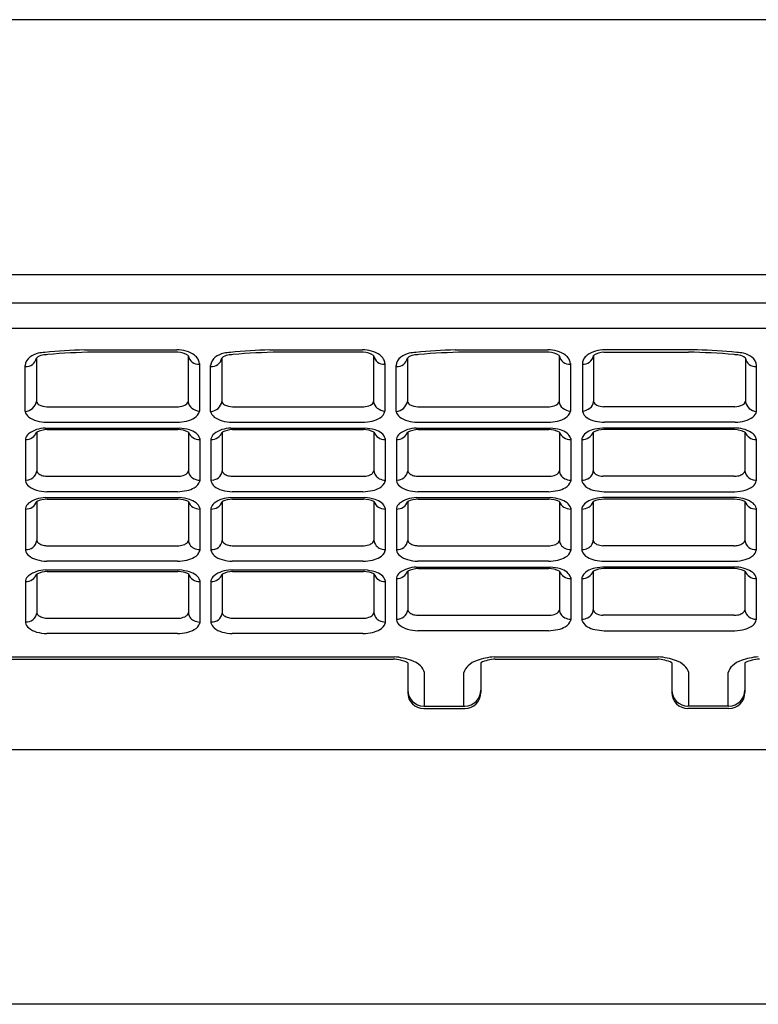
# Model space of a CAD drawing. Units: inches. Extents: x 6959.1 to 6970.9, y 309.6 to 314.
# Drawn here: x 6964.8 to 6965, y 312.7 to 313.1 of the extents above; entities that cross this region are included whole.
import ezdxf

# ---------------------------------------------------------------- set-up
doc = ezdxf.new("R2010")
doc.units = ezdxf.units.IN
doc.header["$LTSCALE"] = 0.6431102362
doc.header["$MEASUREMENT"] = 0
doc.layers.get('0').update_dxf_attribs({"color": 255, "linetype": 'CONTINUOUS'})

msp = doc.modelspace()

# ---------------------------------------------------------------- linework, layer by layer
for p, q in [((6965.507800654979, 313.0877437427098), (6964.4140516165, 313.0877437427098)), ((6964.51952498118, 312.9985245486098), (6965.401095799672, 312.9985245486098)), ((6964.524135202863, 312.9886057316098), (6965.396485577989, 312.9886057316098)), ((6964.526073415838, 312.9797849063098), (6965.394547365014, 312.9797849063098)), ((6964.788006341621, 312.9721643322098), (6964.820423348784, 312.9721643322098)), ((6964.820724812468, 312.9713208320098), (6964.791116844303, 312.9713208320098)), ((6964.824349955328, 312.9701410880946), (6964.824349955328, 312.9540301729563)), ((6964.852966971571, 312.9721643322098), (6964.885383978734, 312.9721643322098)), ((6964.885685442418, 312.9713208320098), (6964.856077474254, 312.9713208320098)), ((6964.889310585279, 312.9701410880946), (6964.889310585279, 312.9540301729563)), ((6964.917927601471, 312.9721643322098), (6964.950344608634, 312.9721643322098)), ((6964.950646072318, 312.9713208320098), (6964.921038104154, 312.9713208320098)), ((6964.954271215179, 312.9701410880946), (6964.954271215179, 312.9540301729563)), ((6964.966349565674, 312.9701410880946), (6964.966349565674, 312.9540301729563)), ((6964.969974708534, 312.9713208320098), (6964.999582676698, 312.9713208320098)), ((6965.002693179381, 312.9721643322098), (6964.970276172218, 312.9721643322098)), ((6964.767263341128, 312.9505935250531), (6964.767263341128, 312.9667254153359)), ((6964.771200349029, 312.9692946102826), (6964.771200349029, 312.9541240282874)), ((6964.82828696315, 312.9674238754042), (6964.82828696315, 312.950639987301)), ((6964.832223971079, 312.9505935250531), (6964.832223971079, 312.9667254153359)), ((6964.836160978978, 312.9692946102826), (6964.836160978978, 312.9541240282874)), ((6964.8932475931, 312.9674238754042), (6964.8932475931, 312.950639987301)), ((6964.897184600978, 312.9505935250531), (6964.897184600978, 312.9667254153359)), ((6964.901121608878, 312.9692946102826), (6964.901121608878, 312.9541240282874)), ((6964.958208223, 312.9674238754042), (6964.958208223, 312.950639987301)), ((6964.962412557852, 312.9674238754042), (6964.962412557852, 312.950639987301)), ((6965.019499171974, 312.9692946102826), (6965.019499171974, 312.9541240282874)), ((6965.023436179874, 312.9505935250531), (6965.023436179874, 312.9667254153359)), ((6964.774887448724, 312.9522203536098), (6964.820930182527, 312.9522203536098)), ((6964.839848078675, 312.9522203536098), (6964.885890812478, 312.9522203536098)), ((6964.904808708575, 312.9522203536098), (6964.950851442378, 312.9522203536098)), ((6965.015812072277, 312.9522203536098), (6964.969769338474, 312.9522203536098)), ((6964.77471006278, 312.9468179702098), (6964.820475545499, 312.9468179702098)), ((6964.83967069273, 312.9468179702098), (6964.885436175448, 312.9468179702098)), ((6964.90463132263, 312.9468179702098), (6964.950396805349, 312.9468179702098)), ((6965.015989458222, 312.9468179702098), (6964.970223975503, 312.9468179702098)), ((6964.771334012476, 312.943355399779), (6964.771334012476, 312.9296905150474)), ((6964.774326102896, 312.9447902613098), (6964.821243947955, 312.9447902613098)), ((6964.77497020485, 312.9442279278098), (6964.820796503834, 312.9442279278098)), ((6964.824483618776, 312.9433878240582), (6964.824483618776, 312.9298405450479)), ((6964.836294642426, 312.943355399779), (6964.836294642426, 312.9296905150474)), ((6964.839286732846, 312.9447902613098), (6964.886204577905, 312.9447902613098)), ((6964.839930834801, 312.9442279278098), (6964.885757133784, 312.9442279278098)), ((6964.889444248726, 312.9433878240582), (6964.889444248726, 312.9298405450479)), ((6964.901255272326, 312.943355399779), (6964.901255272326, 312.9296905150474)), ((6964.904247362746, 312.9447902613098), (6964.951165207805, 312.9447902613098)), ((6964.9048914647, 312.9442279278098), (6964.950717763684, 312.9442279278098)), ((6964.954404878626, 312.9433878240582), (6964.954404878626, 312.9298405450479)), ((6964.966215902226, 312.9433878240582), (6964.966215902226, 312.9298405450479)), ((6965.016373418106, 312.9447902613098), (6964.969455573047, 312.9447902613098)), ((6965.015729316152, 312.9442279278098), (6964.969903017168, 312.9442279278098)), ((6965.019365508526, 312.943355399779), (6965.019365508526, 312.9296905150474)), ((6964.767397004576, 312.9410332714463), (6964.767397004576, 312.9263159663531)), ((6964.828420626676, 312.9410790093766), (6964.828420626676, 312.9262018665431)), ((6964.832357634526, 312.9410332714463), (6964.832357634526, 312.9263159663531)), ((6964.893381256626, 312.9410790093766), (6964.893381256626, 312.9262018665431)), ((6964.897318264426, 312.9410332714463), (6964.897318264426, 312.9263159663531)), ((6964.958341886526, 312.9410790093766), (6964.958341886526, 312.9262018665431)), ((6964.962278894326, 312.9410790093766), (6964.962278894326, 312.9262018665431)), ((6965.023302516426, 312.9410332714463), (6965.023302516426, 312.9263159663531)), ((6964.775236854722, 312.9278878461098), (6964.821094261169, 312.9278878461098)), ((6964.840197484671, 312.9278878461098), (6964.88605489112, 312.9278878461098)), ((6964.905158114571, 312.9278878461098), (6964.95101552102, 312.9278878461098)), ((6965.015462666281, 312.9278878461098), (6964.969605259832, 312.9278878461098)), ((6964.820629294759, 312.9224854628098), (6964.774843764233, 312.9224854628098)), ((6964.885589924708, 312.9224854628098), (6964.839804394183, 312.9224854628098)), ((6964.950550554609, 312.9224854628098), (6964.904765024084, 312.9224854628098)), ((6964.970070226243, 312.9224854628098), (6965.015855756769, 312.9224854628098)), ((6964.771334012476, 312.919022892379), (6964.771334012476, 312.9053580076474)), ((6964.774326102896, 312.9204577539098), (6964.821243947955, 312.9204577539098)), ((6964.77497020485, 312.9198954204098), (6964.820796503834, 312.9198954204098)), ((6964.824483618776, 312.9190553166582), (6964.824483618776, 312.9055080376478)), ((6964.836294642426, 312.919022892379), (6964.836294642426, 312.9053580076474)), ((6964.839286732846, 312.9204577539098), (6964.886204577905, 312.9204577539098)), ((6964.839930834801, 312.9198954204098), (6964.885757133784, 312.9198954204098)), ((6964.889444248726, 312.9190553166582), (6964.889444248726, 312.9055080376478)), ((6964.901255272326, 312.919022892379), (6964.901255272326, 312.9053580076474)), ((6964.904247362746, 312.9204577539098), (6964.951165207805, 312.9204577539098)), ((6964.9048914647, 312.9198954204098), (6964.950717763684, 312.9198954204098)), ((6964.954404878626, 312.9190553166582), (6964.954404878626, 312.9055080376478)), ((6964.966215902226, 312.9190553166582), (6964.966215902226, 312.9055080376478)), ((6965.016373418106, 312.9204577539098), (6964.969455573047, 312.9204577539098)), ((6965.015729316152, 312.9198954204098), (6964.969903017168, 312.9198954204098)), ((6965.019365508526, 312.919022892379), (6965.019365508526, 312.9053580076474)), ((6964.767397004576, 312.9167007640463), (6964.767397004576, 312.9019834589531)), ((6964.828420626676, 312.9167465019765), (6964.828420626676, 312.9018693591431)), ((6964.832357634526, 312.9167007640463), (6964.832357634526, 312.9019834589531)), ((6964.893381256626, 312.9167465019765), (6964.893381256626, 312.9018693591431)), ((6964.897318264426, 312.9167007640463), (6964.897318264426, 312.9019834589531)), ((6964.958341886526, 312.9167465019765), (6964.958341886526, 312.9018693591431)), ((6964.962278894326, 312.9167465019765), (6964.962278894326, 312.9018693591431)), ((6965.023302516426, 312.9167007640463), (6965.023302516426, 312.9019834589531)), ((6964.775236854722, 312.9035553387098), (6964.821094261169, 312.9035553387098)), ((6964.840197484671, 312.9035553387098), (6964.88605489112, 312.9035553387098)), ((6964.905158114571, 312.9035553387098), (6964.95101552102, 312.9035553387098)), ((6965.015462666281, 312.9035553387098), (6964.969605259832, 312.9035553387098)), ((6964.820629294759, 312.8981529554098), (6964.774843764233, 312.8981529554098)), ((6964.885589924708, 312.8981529554098), (6964.839804394183, 312.8981529554098)), ((6964.950550554609, 312.8981529554098), (6964.904765024084, 312.8981529554098)), ((6964.970070226243, 312.8981529554098), (6965.015855756769, 312.8981529554098)), ((6964.774326116796, 312.8951113917598), (6964.821243961855, 312.8951113917598)), ((6964.77497021875, 312.8945490582598), (6964.820796517733, 312.8945490582598)), ((6964.839286746746, 312.8951113917598), (6964.886204591805, 312.8951113917598)), ((6964.839930848701, 312.8945490582598), (6964.885757147684, 312.8945490582598)), ((6964.901255286226, 312.894690384879), (6964.901255286226, 312.8810255001474)), ((6964.904247376646, 312.8961252464098), (6964.951165221705, 312.8961252464098)), ((6964.9048914786, 312.8955629129098), (6964.950717777584, 312.8955629129098)), ((6964.954404892526, 312.8947228091582), (6964.954404892526, 312.8811755301479)), ((6964.966215888326, 312.8947228091582), (6964.966215888326, 312.8811755301479)), ((6965.016373404206, 312.8961252464098), (6964.969455559147, 312.8961252464098)), ((6965.015729302252, 312.8955629129098), (6964.969903003268, 312.8955629129098)), ((6965.019365494626, 312.894690384879), (6965.019365494626, 312.8810255001474)), ((6964.767397018476, 312.8913544018963), (6964.767397018476, 312.8766370968031)), ((6964.771334026376, 312.893676530229), (6964.771334026376, 312.8800116454973)), ((6964.824483632676, 312.8937089545082), (6964.824483632676, 312.8801616754978)), ((6964.828420640576, 312.8914001398266), (6964.828420640576, 312.8765229969931)), ((6964.832357648426, 312.8913544018963), (6964.832357648426, 312.8766370968031)), ((6964.836294656326, 312.893676530229), (6964.836294656326, 312.8800116454973)), ((6964.889444262626, 312.8937089545082), (6964.889444262626, 312.8801616754978)), ((6964.893381270526, 312.8914001398266), (6964.893381270526, 312.8765229969931)), ((6964.897318278326, 312.8923682565463), (6964.897318278326, 312.8776509514531)), ((6964.958341900426, 312.8924139944766), (6964.958341900426, 312.8775368516431)), ((6964.962278880426, 312.8924139944766), (6964.962278880426, 312.8775368516431)), ((6965.023302502526, 312.8923682565463), (6965.023302502526, 312.8776509514531)), ((6964.775236868622, 312.8782089765598), (6964.821094275069, 312.8782089765598)), ((6964.840197498572, 312.8782089765598), (6964.88605490502, 312.8782089765598)), ((6964.905158128471, 312.8792228312097), (6964.95101553492, 312.8792228312097)), ((6965.015462652381, 312.8792228312097), (6964.969605245932, 312.8792228312097)), ((6964.950550568508, 312.8738204479098), (6964.904765037983, 312.8738204479098)), ((6964.970070212344, 312.8738204479098), (6965.015855742869, 312.8738204479098)), ((6964.820629308659, 312.8728065932598), (6964.774843778133, 312.8728065932598)), ((6964.885589938608, 312.8728065932598), (6964.839804408083, 312.8728065932598)), ((6964.586595314396, 312.8646957575098), (6964.896582828318, 312.8646957575098)), ((6964.588612295251, 312.8638522573098), (6964.896170083788, 312.8638522573098)), ((6964.901255272326, 312.8638522573098), (6964.901255272326, 312.8638303093903)), ((6964.931518267534, 312.8646957575098), (6964.989102513318, 312.8646957575098)), ((6964.931931012064, 312.8638522573098), (6964.988689768788, 312.8638522573098)), ((6964.901255272326, 312.8626216142264), (6964.901255272326, 312.8522167312098)), ((6964.926845823526, 312.8626216142264), (6964.926845823526, 312.8522167312098)), ((6964.993774957326, 312.8626216142264), (6964.993774957326, 312.8522167312098)), ((6965.019365508526, 312.8626216142264), (6965.019365508526, 312.8522167312098)), ((6964.907160784126, 312.8474602314098), (6964.907160784126, 312.8591552666467)), ((6964.920940311726, 312.8474602314098), (6964.920940311726, 312.8591552666467)), ((6964.999680469126, 312.8474602314098), (6964.999680469126, 312.8591552666467)), ((6965.013459996726, 312.8474602314098), (6965.013459996726, 312.8591552666467)), ((6964.906855272326, 312.8474602314098), (6964.921245823526, 312.8474602314098)), ((6964.906855272326, 312.8466167312098), (6964.921245823526, 312.8466167312098)), ((6965.013765508526, 312.8474602314098), (6964.999374957326, 312.8474602314098)), ((6965.013765508526, 312.8466167312098), (6964.999374957326, 312.8466167312098)), ((6964.524936251454, 312.832241521844), (6965.395684529398, 312.832241521844)), ((6965.507128488114, 312.7430332201098), (6964.413492292738, 312.7430332201098))]:
    msp.add_line(p, q)
for centre, radius, start, end in [((6964.773929637735, 312.9627035803686), 0.008495783143288851, 103.9696656065747, 126.2928026715083), ((6964.773933360152, 312.9662383546186), 0.004100005912890694, 98.29961228048268, 131.8042002221528), ((6964.775038162268, 312.9571721693508), 0.0141335863138311, 93.47479972012646, 102.9172642114223), ((6964.77754568726, 312.9414755792803), 0.0291248725375854, 94.66611261792589, 98.29961228048268), ((6964.79653289822, 312.73042626718), 0.2418883921393631, 92.02009253791277, 95.30190143343673), ((6964.793298367563, 312.7728204122363), 0.1985124069018048, 90.62965631993524, 95.23775549352557), ((6964.820397564138, 312.9602600407486), 0.01190431938593167, 74.19736095772647, 89.87589777187955), ((6964.820475825526, 312.9643961584756), 0.006929148436267767, 56.0059924605476, 87.94073213268351), ((6964.821104932785, 312.9627593891434), 0.009306798875595608, 53.73334388257442, 74.19736095772647), ((6964.82806319375, 312.9708917503831), 0.003788354978310809, 191.4287930118734, 273.386300775464), ((6964.823858311792, 312.9665122359801), 0.00465223602425774, 31.40061494623072, 53.73334388257442), ((6964.838890267685, 312.9627035803686), 0.008495783143288851, 103.9696656065747, 126.2928026715083), ((6964.838893990101, 312.9662383546186), 0.004100005912890694, 98.29961228048268, 131.8042002221528), ((6964.839998792218, 312.9571721693508), 0.0141335863138311, 93.47479972012646, 102.9172642114223), ((6964.842506317209, 312.9414755792803), 0.0291248725375854, 94.66611261792589, 98.29961228048268), ((6964.861493528169, 312.73042626718), 0.2418883921393631, 92.02009253791277, 95.30190143343673), ((6964.858258997513, 312.7728204122363), 0.1985124069018048, 90.62965631993524, 95.23775549352557), ((6964.885358194088, 312.9602600407486), 0.01190431938593167, 74.19736095772647, 89.87589777187955), ((6964.885436455476, 312.9643961584756), 0.006929148436267767, 56.0059924605476, 87.94073213268351), ((6964.886065562735, 312.9627593891434), 0.009306798875595608, 53.73334388257442, 74.19736095772647), ((6964.893023823699, 312.9708917503831), 0.003788354978310809, 191.4287930118734, 273.386300775464), ((6964.888818941742, 312.9665122359801), 0.00465223602425774, 31.40061494623072, 53.73334388257442), ((6964.903850897585, 312.9627035803686), 0.008495783143288851, 103.9696656065747, 126.2928026715083), ((6964.903854620002, 312.9662383546186), 0.004100005912890694, 98.29961228048268, 131.8042002221528), ((6964.904959422118, 312.9571721693508), 0.0141335863138311, 93.47479972012646, 102.9172642114223), ((6964.907466947109, 312.9414755792803), 0.0291248725375854, 94.66611261792589, 98.29961228048268), ((6964.92645415807, 312.73042626718), 0.2418883921393631, 92.02009253791277, 95.30190143343673), ((6964.923219627412, 312.7728204122363), 0.1985124069018048, 90.62965631993524, 95.23775549352557), ((6964.950318823988, 312.9602600407486), 0.01190431938593167, 74.19736095772647, 89.87589777187955), ((6964.950397085377, 312.9643961584756), 0.006929148436267767, 56.0059924605476, 87.94073213268351), ((6964.951026192634, 312.9627593891434), 0.009306798875595608, 53.73334388257442, 74.19736095772647), ((6964.957984453599, 312.9708917503831), 0.003788354978310809, 191.4287930118734, 273.386300775464), ((6964.953779571642, 312.9665122359801), 0.00465223602425774, 31.40061494623072, 53.73334388257442), ((6964.962636327253, 312.9708917503831), 0.003788354978310809, 266.613699224536, 348.5712069881266), ((6964.966841209211, 312.9665122359801), 0.00465223602425774, 126.2666561174256, 148.5993850537693), ((6964.969594588218, 312.9627593891434), 0.009306798875595608, 105.8026390422735, 126.2666561174256), ((6964.970223695476, 312.9643961584756), 0.006929148436267767, 92.05926786731652, 123.9940075394524), ((6964.970301956864, 312.9602600407486), 0.01190431938593167, 90.12410222812046, 105.8026390422735), ((6964.99740115344, 312.7728204122363), 0.1985124069018048, 84.76224450647446, 89.37034368006478), ((6964.994166622782, 312.73042626718), 0.2418883921393631, 84.69809856656329, 87.97990746208724), ((6965.013153833743, 312.9414755792803), 0.0291248725375854, 81.70038771951732, 85.33388738207415), ((6965.015661358734, 312.9571721693508), 0.0141335863138311, 77.0827357885777, 86.52520027987356), ((6965.01676616085, 312.9662383546186), 0.004100005912890694, 48.19579977784723, 81.70038771951732), ((6965.016769883267, 312.9627035803686), 0.008495783143288851, 53.70719732849169, 76.03033439342532), ((6964.771313799289, 312.9662655506107), 0.004076479715838539, 126.2928026715083, 173.5227164894163), ((6964.767646569629, 312.9698864742301), 0.003602728264989516, 263.89379545329, 350.544464313788), ((6964.824650262461, 312.9671484691129), 0.003647113999932986, 4.330726542784191, 29.35109604307871), ((6964.836274429239, 312.9662655506107), 0.004076479715838539, 126.2928026715083, 173.5227164894163), ((6964.832607199579, 312.9698864742301), 0.003602728264989516, 263.89379545329, 350.544464313788), ((6964.889610892411, 312.9671484691129), 0.003647113999932986, 4.330726542784191, 29.35109604307871), ((6964.901235059138, 312.9662655506107), 0.004076479715838539, 126.2928026715083, 173.5227164894163), ((6964.897567829479, 312.9698864742301), 0.003602728264989516, 263.89379545329, 350.544464313788), ((6964.954571522311, 312.9671484691129), 0.003647113999932986, 4.330726542784191, 29.35109604307871), ((6964.966049258542, 312.9671484691129), 0.003647113999932986, 150.6489039569213, 175.6692734572158), ((6965.023052951373, 312.9698864742301), 0.003602728264989516, 189.455535686212, 276.10620454671), ((6965.019385721714, 312.9662655506107), 0.004076479715838539, 6.47728351058371, 53.70719732849169), ((6964.76704630944, 312.9547959564438), 0.004208031885225167, 272.9563747691505, 350.8118203281111), ((6964.77299919872, 312.9545732657269), 0.001854096677159182, 194.0220036613183, 243.4190582943983), ((6964.775129687172, 312.958831289899), 0.006615372860608515, 243.4190582943983, 267.9015023847071), ((6964.820115101446, 312.9599425323165), 0.007765075733554721, 276.0252977679646, 293.5057774307659), ((6964.822372504194, 312.954752292699), 0.002105176931180381, 293.5057774307646, 339.9389674692823), ((6964.82760632916, 312.9543676276112), 0.003273812177282127, 185.9163841226882, 232.451893952484), ((6964.83200693939, 312.9547959564438), 0.004208031885225167, 272.9563747691505, 350.8118203281111), ((6964.837959828669, 312.9545732657269), 0.001854096677159182, 194.0220036613183, 243.4190582943983), ((6964.840090317121, 312.958831289899), 0.006615372860608515, 243.4190582943983, 267.9015023847071), ((6964.885075731396, 312.9599425323165), 0.007765075733554721, 276.0252977679646, 293.5057774307659), ((6964.887333134144, 312.954752292699), 0.002105176931180381, 293.5057774307646, 339.9389674692823), ((6964.89256695911, 312.9543676276112), 0.003273812177282127, 185.9163841226882, 232.451893952484), ((6964.896967569291, 312.9547959564438), 0.004208031885225167, 272.9563747691505, 350.8118203281111), ((6964.902920458569, 312.9545732657269), 0.001854096677159182, 194.0220036613183, 243.4190582943983), ((6964.905050947022, 312.958831289899), 0.006615372860608515, 243.4190582943983, 267.9015023847071), ((6964.950036361296, 312.9599425323165), 0.007765075733554721, 276.0252977679646, 293.5057774307659), ((6964.952293764044, 312.954752292699), 0.002105176931180381, 293.5057774307646, 339.9389674692823), ((6964.957527589009, 312.9543676276112), 0.003273812177282127, 185.9163841226882, 232.451893952484), ((6964.963093191843, 312.9543676276112), 0.003273812177282127, 307.548106047516, 354.0836158773118), ((6964.968327016808, 312.954752292699), 0.002105176931180381, 200.0610325307177, 246.4942225692354), ((6964.970584419556, 312.9599425323165), 0.007765075733554721, 246.4942225692341, 263.9747022320354), ((6965.01556983383, 312.958831289899), 0.006615372860608515, 272.0984976152929, 296.5809417056017), ((6965.017700322283, 312.9545732657269), 0.001854096677159182, 296.5809417056017, 345.9779963386816), ((6965.023653211561, 312.9547959564438), 0.004208031885225167, 189.1881796718889, 267.0436252308496), ((6964.770542231629, 312.9513682590002), 0.003369174321247662, 193.2939937147804, 233.8554803535392), ((6964.830176338513, 312.958834342825), 0.008409352039157283, 237.1209761195137, 257.0162029380539), ((6964.824831913172, 312.951441104476), 0.003546711022630973, 300.4456399502225, 346.9455999714805), ((6964.83550286158, 312.9513682590002), 0.003369174321247662, 193.2939937147804, 233.8554803535392), ((6964.895136968464, 312.958834342825), 0.008409352039157283, 237.1209761195137, 257.0162029380539), ((6964.889792543122, 312.951441104476), 0.003546711022630973, 300.4456399502225, 346.9455999714805), ((6964.900463491479, 312.9513682590002), 0.003369174321247662, 193.2939937147804, 233.8554803535392), ((6964.960097598364, 312.958834342825), 0.008409352039157283, 237.1209761195137, 257.0162029380539), ((6964.954753173022, 312.951441104476), 0.003546711022630973, 300.4456399502225, 346.9455999714805), ((6964.960523182489, 312.958834342825), 0.008409352039157283, 282.983797061946, 302.8790238804863), ((6964.96586760783, 312.951441104476), 0.003546711022630973, 193.0544000285194, 239.5543600497774), ((6965.020157289373, 312.9513682590002), 0.003369174321247662, 306.1445196464608, 346.7060062852196), ((6964.773464909519, 312.9553697160725), 0.008324343818664053, 233.8554803535392, 255.2526755758563), ((6964.775312023752, 312.9623868782627), 0.01558054090755815, 255.2526755758563, 267.7858015608375), ((6964.818468703158, 312.9776866266837), 0.03093382240664515, 273.7196957191503, 279.9855294156952), ((6964.821033412252, 312.957903692422), 0.01104295356142841, 284.6837019756958, 300.4456399502225), ((6964.838425539469, 312.9553697160725), 0.008324343818664053, 233.8554803535392, 255.2526755758563), ((6964.840272653702, 312.9623868782627), 0.01558054090755815, 255.2526755758563, 267.7858015608375), ((6964.883429333107, 312.9776866266837), 0.03093382240664515, 273.7196957191503, 279.9855294156952), ((6964.885994042202, 312.957903692422), 0.01104295356142841, 284.6837019756958, 300.4456399502225), ((6964.903386169369, 312.9553697160725), 0.008324343818664053, 233.8554803535392, 255.2526755758563), ((6964.905233283602, 312.9623868782627), 0.01558054090755815, 255.2526755758563, 267.7858015608375), ((6964.948389963008, 312.9776866266837), 0.03093382240664515, 273.7196957191503, 279.9855294156952), ((6964.950954672102, 312.957903692422), 0.01104295356142841, 284.6837019756958, 300.4456399502225), ((6964.96966610875, 312.957903692422), 0.01104295356142841, 239.5543600497774, 255.3162980243041), ((6964.972230817844, 312.9776866266837), 0.03093382240664515, 260.0144705843048, 266.2803042808496), ((6965.01538749725, 312.9623868782627), 0.01558054090755815, 272.2141984391625, 284.7473244241437), ((6965.017234611483, 312.9553697160725), 0.008324343818664053, 284.7473244241437, 306.1445196464608), ((6964.767524761302, 312.9448256306019), 0.004083132764645586, 268.206985529042, 338.8952461406574), ((6964.770560686863, 312.9402896607799), 0.003249898834574217, 130.2596195931318, 166.7729546013247), ((6964.774738246065, 312.9340693840149), 0.01072879638929455, 92.20154012914621, 125.8126522659336), ((6964.775679019464, 312.9332609605261), 0.01098984938735963, 93.6979847682605, 113.2887695492518), ((6964.820434751462, 312.9341290346492), 0.01010537024786099, 66.38024787708933, 87.94848549838369), ((6964.818369255367, 312.9194842281287), 0.02546878820908894, 75.25241835332973, 83.51914592133618), ((6964.828266271653, 312.9447754541756), 0.004029141363916764, 200.1450804153308, 272.1955189099625), ((6964.822808801493, 312.9372561541254), 0.007155913816702075, 52.9233681138222, 73.40454454849102), ((6964.825051027081, 312.940150516607), 0.003495182434977506, 15.40553790982752, 53.64391028202525), ((6964.832485391253, 312.9448256306019), 0.004083132764645586, 268.206985529042, 338.8952461406574), ((6964.835521316812, 312.9402896607799), 0.003249898834574217, 130.2596195931318, 166.7729546013247), ((6964.839698876014, 312.9340693840149), 0.01072879638929455, 92.20154012914621, 125.8126522659336), ((6964.840639649414, 312.9332609605261), 0.01098984938735963, 93.6979847682605, 113.2887695492518), ((6964.885395381412, 312.9341290346492), 0.01010537024786099, 66.38024787708933, 87.94848549838369), ((6964.883329885316, 312.9194842281287), 0.02546878820908894, 75.25241835332973, 83.51914592133618), ((6964.893226901603, 312.9447754541756), 0.004029141363916764, 200.1450804153308, 272.1955189099625), ((6964.887769431443, 312.9372561541254), 0.007155913816702075, 52.9233681138222, 73.40454454849102), ((6964.890011657031, 312.940150516607), 0.003495182434977506, 15.40553790982752, 53.64391028202525), ((6964.897446021153, 312.9448256306019), 0.004083132764645586, 268.206985529042, 338.8952461406574), ((6964.900481946713, 312.9402896607799), 0.003249898834574217, 130.2596195931318, 166.7729546013247), ((6964.904659505914, 312.9340693840149), 0.01072879638929455, 92.20154012914621, 125.8126522659336), ((6964.905600279314, 312.9332609605261), 0.01098984938735963, 93.6979847682605, 113.2887695492518), ((6964.950356011312, 312.9341290346492), 0.01010537024786099, 66.38024787708933, 87.94848549838369), ((6964.948290515216, 312.9194842281287), 0.02546878820908894, 75.25241835332973, 83.51914592133618), ((6964.958187531503, 312.9447754541756), 0.004029141363916764, 200.1450804153308, 272.1955189099625), ((6964.952730061344, 312.9372561541254), 0.007155913816702075, 52.9233681138222, 73.40454454849102), ((6964.954972286931, 312.940150516607), 0.003495182434977506, 15.40553790982752, 53.64391028202525), ((6964.962433249349, 312.9447754541756), 0.004029141363916764, 267.8044810900375, 339.8549195846691), ((6964.965648493921, 312.940150516607), 0.003495182434977506, 126.3560897179748, 164.5944620901725), ((6964.967890719508, 312.9372561541254), 0.007155913816702075, 106.595455451509, 127.0766318861778), ((6964.972330265636, 312.9194842281287), 0.02546878820908894, 96.48085407866382, 104.7475816466703), ((6964.97026476954, 312.9341290346492), 0.01010537024786099, 92.0515145016163, 113.6197521229107), ((6965.015020501538, 312.9332609605261), 0.01098984938735963, 66.71123045074819, 86.30201523173953), ((6965.015961274938, 312.9340693840149), 0.01072879638929455, 54.18734773406639, 87.79845987085379), ((6965.023174759699, 312.9448256306019), 0.004083132764645586, 201.1047538593425, 271.793014470958), ((6965.020138834139, 312.9402896607799), 0.003249898834574217, 13.22704539867526, 49.7403804068682), ((6964.767759956924, 312.9301812142395), 0.003607583510061498, 264.2258077484183, 352.1824635314806), ((6964.773104328761, 312.9302953512953), 0.001870787704613585, 198.8629552921068, 235.0812504702926), ((6964.774613624443, 312.9325587332767), 0.00459098981244256, 235.80539990587, 256.091498477759), ((6964.820551195562, 312.9345162498573), 0.006650613241960908, 274.6837861045579, 293.1019488977435), ((6964.821951806329, 312.9311636856894), 0.003017464099540458, 293.6174255975054, 315.7577859436319), ((6964.823156660975, 312.9299898464873), 0.001335330642611376, 315.7713365571377, 353.5804164902132), ((6964.827554053988, 312.9299537738968), 0.003072522280487287, 182.1119470914074, 212.467849702658), ((6964.827951001521, 312.9302063443379), 0.003543010506966728, 212.4678497026662, 242.6858530505965), ((6964.832720586875, 312.9301812142395), 0.003607583510061498, 264.2258077484183, 352.1824635314806), ((6964.838064958711, 312.9302953512953), 0.001870787704613585, 198.8629552921068, 235.0812504702926), ((6964.839574254393, 312.9325587332767), 0.00459098981244256, 235.80539990587, 256.091498477759), ((6964.885511825512, 312.9345162498573), 0.006650613241960908, 274.6837861045579, 293.1019488977435), ((6964.886912436278, 312.9311636856894), 0.003017464099540458, 293.6174255975054, 315.7577859436319), ((6964.888117290925, 312.9299898464873), 0.001335330642611376, 315.7713365571377, 353.5804164902132), ((6964.892514683938, 312.9299537738968), 0.003072522280487287, 182.1119470914074, 212.467849702658), ((6964.89291163147, 312.9302063443379), 0.003543010506966728, 212.4678497026662, 242.6858530505965), ((6964.897681216775, 312.9301812142395), 0.003607583510061498, 264.2258077484183, 352.1824635314806), ((6964.903025588611, 312.9302953512953), 0.001870787704613585, 198.8629552921068, 235.0812504702926), ((6964.904534884294, 312.9325587332767), 0.00459098981244256, 235.80539990587, 256.091498477759), ((6964.950472455412, 312.9345162498573), 0.006650613241960908, 274.6837861045579, 293.1019488977435), ((6964.951873066178, 312.9311636856894), 0.003017464099540458, 293.6174255975054, 315.7577859436319), ((6964.953077920825, 312.9299898464873), 0.001335330642611376, 315.7713365571377, 353.5804164902132), ((6964.957475313839, 312.9299537738968), 0.003072522280487287, 182.1119470914074, 212.467849702658), ((6964.957872261371, 312.9302063443379), 0.003543010506966728, 212.4678497026662, 242.6858530505965), ((6964.962748519481, 312.9302063443379), 0.003543010506966728, 297.3141469494035, 327.5321502973338), ((6964.963145467014, 312.9299537738968), 0.003072522280487287, 327.5321502973421, 357.8880529085926), ((6964.967542860027, 312.9299898464873), 0.001335330642611376, 186.4195835097868, 224.2286634428623), ((6964.968747714674, 312.9311636856894), 0.003017464099540458, 224.2422140563681, 246.3825744024946), ((6964.97014832544, 312.9345162498573), 0.006650613241960908, 246.8980511022565, 265.3162138954421), ((6965.016085896558, 312.9325587332767), 0.00459098981244256, 283.908501522241, 304.19460009413), ((6965.017595192241, 312.9302953512953), 0.001870787704613585, 304.9187495297074, 341.1370447078932), ((6965.022939564077, 312.9301812142395), 0.003607583510061498, 187.8175364685194, 275.7741922515817), ((6964.770431801378, 312.9268769319909), 0.003086207069057216, 190.4726058106556, 231.6024493660002), ((6964.775269247431, 312.9352062981632), 0.007318523740895994, 256.091498477759, 269.7464008164218), ((6964.828459571154, 312.9311910832995), 0.004651321787462845, 242.6858530505965, 269.5202696365066), ((6964.824809406733, 312.9272432359668), 0.003758371955445449, 296.8296570554858, 343.91399739266), ((6964.835392431328, 312.9268769319909), 0.003086207069057216, 190.4726058106556, 231.6024493660002), ((6964.840229877382, 312.9352062981632), 0.007318523740895994, 256.091498477759, 269.7464008164218), ((6964.893420201104, 312.9311910832995), 0.004651321787462845, 242.6858530505965, 269.5202696365066), ((6964.889770036682, 312.9272432359668), 0.003758371955445449, 296.8296570554858, 343.91399739266), ((6964.900353061227, 312.9268769319909), 0.003086207069057216, 190.4726058106556, 231.6024493660002), ((6964.905190507282, 312.9352062981632), 0.007318523740895994, 256.091498477759, 269.7464008164218), ((6964.958380831004, 312.9311910832995), 0.004651321787462845, 242.6858530505965, 269.5202696365066), ((6964.954730666583, 312.9272432359668), 0.003758371955445449, 296.8296570554858, 343.91399739266), ((6964.962239949848, 312.9311910832995), 0.004651321787462845, 270.4797303634934, 297.3141469494035), ((6964.965890114269, 312.9272432359668), 0.003758371955445449, 196.08600260734, 243.1703429445142), ((6965.01543027357, 312.9352062981632), 0.007318523740895994, 270.2535991835782, 283.908501522241), ((6965.020267719625, 312.9268769319909), 0.003086207069057216, 308.3975506339998, 349.5273941893445), ((6964.773422524286, 312.9306506166002), 0.007901299907603793, 231.6024493660002, 254.2187078510653), ((6964.77539985682, 312.9376470802981), 0.01517181214707634, 254.2187078510653, 267.8994667030755), ((6964.818742726432, 312.9521935341659), 0.02976791298950868, 273.6336068615913, 280.0662456636538), ((6964.821821831571, 312.9320520649902), 0.00941100862068185, 283.0432036723379, 299.8480749658325), ((6964.838383154236, 312.9306506166002), 0.007901299907603793, 231.6024493660002, 254.2187078510653), ((6964.840360486769, 312.9376470802981), 0.01517181214707634, 254.2187078510653, 267.8994667030755), ((6964.883703356382, 312.9521935341659), 0.02976791298950868, 273.6336068615913, 280.0662456636538), ((6964.886782461521, 312.9320520649902), 0.00941100862068185, 283.0432036723379, 299.8480749658325), ((6964.903343784135, 312.9306506166002), 0.007901299907603793, 231.6024493660002, 254.2187078510653), ((6964.905321116669, 312.9376470802981), 0.01517181214707634, 254.2187078510653, 267.8994667030755), ((6964.948663986283, 312.9521935341659), 0.02976791298950868, 273.6336068615913, 280.0662456636538), ((6964.95174309142, 312.9320520649902), 0.00941100862068185, 283.0432036723379, 299.8480749658325), ((6964.968877689432, 312.9320520649902), 0.00941100862068185, 240.1519250341675, 256.9567963276621), ((6964.971956794569, 312.9521935341659), 0.02976791298950868, 259.9337543363462, 266.3663931384087), ((6965.015299664183, 312.9376470802981), 0.01517181214707634, 272.1005332969245, 285.7812921489347), ((6965.017276996717, 312.9306506166002), 0.007901299907603793, 285.7812921489347, 308.3975506339998), ((6964.767524761302, 312.9204931232019), 0.004083132764645586, 268.206985529042, 338.8952461406574), ((6964.770560686863, 312.9159571533799), 0.003249898834574217, 130.2596195931318, 166.7729546013247), ((6964.774738246065, 312.9097368766149), 0.01072879638929455, 92.20154012914621, 125.8126522659336), ((6964.775679019464, 312.9089284531262), 0.01098984938735963, 93.6979847682605, 113.2887695492518), ((6964.820434751462, 312.9097965272492), 0.01010537024786099, 66.38024787708933, 87.94848549838369), ((6964.818369255367, 312.8951517207287), 0.02546878820908894, 75.25241835332973, 83.51914592133618), ((6964.828266271653, 312.9204429467756), 0.004029141363916764, 200.1450804153308, 272.1955189099625), ((6964.822808801493, 312.9129236467254), 0.007155913816702075, 52.9233681138222, 73.40454454849102), ((6964.825051027081, 312.915818009207), 0.003495182434977506, 15.40553790982752, 53.64391028202525), ((6964.832485391253, 312.9204931232019), 0.004083132764645586, 268.206985529042, 338.8952461406574), ((6964.835521316812, 312.9159571533799), 0.003249898834574217, 130.2596195931318, 166.7729546013247), ((6964.839698876014, 312.9097368766149), 0.01072879638929455, 92.20154012914621, 125.8126522659336), ((6964.840639649414, 312.9089284531262), 0.01098984938735963, 93.6979847682605, 113.2887695492518), ((6964.885395381412, 312.9097965272492), 0.01010537024786099, 66.38024787708933, 87.94848549838369), ((6964.883329885316, 312.8951517207287), 0.02546878820908894, 75.25241835332973, 83.51914592133618), ((6964.893226901603, 312.9204429467756), 0.004029141363916764, 200.1450804153308, 272.1955189099625), ((6964.887769431443, 312.9129236467254), 0.007155913816702075, 52.9233681138222, 73.40454454849102), ((6964.890011657031, 312.915818009207), 0.003495182434977506, 15.40553790982752, 53.64391028202525), ((6964.897446021153, 312.9204931232019), 0.004083132764645586, 268.206985529042, 338.8952461406574), ((6964.900481946713, 312.9159571533799), 0.003249898834574217, 130.2596195931318, 166.7729546013247), ((6964.904659505914, 312.9097368766149), 0.01072879638929455, 92.20154012914621, 125.8126522659336), ((6964.905600279314, 312.9089284531262), 0.01098984938735963, 93.6979847682605, 113.2887695492518), ((6964.950356011312, 312.9097965272492), 0.01010537024786099, 66.38024787708933, 87.94848549838369), ((6964.948290515216, 312.8951517207287), 0.02546878820908894, 75.25241835332973, 83.51914592133618), ((6964.958187531503, 312.9204429467756), 0.004029141363916764, 200.1450804153308, 272.1955189099625), ((6964.952730061344, 312.9129236467254), 0.007155913816702075, 52.9233681138222, 73.40454454849102), ((6964.954972286931, 312.915818009207), 0.003495182434977506, 15.40553790982752, 53.64391028202525), ((6964.962433249349, 312.9204429467756), 0.004029141363916764, 267.8044810900375, 339.8549195846691), ((6964.965648493921, 312.915818009207), 0.003495182434977506, 126.3560897179748, 164.5944620901725), ((6964.967890719508, 312.9129236467254), 0.007155913816702075, 106.595455451509, 127.0766318861778), ((6964.972330265636, 312.8951517207287), 0.02546878820908894, 96.48085407866382, 104.7475816466703), ((6964.97026476954, 312.9097965272492), 0.01010537024786099, 92.0515145016163, 113.6197521229107), ((6965.015020501538, 312.9089284531262), 0.01098984938735963, 66.71123045074819, 86.30201523173953), ((6965.015961274938, 312.9097368766149), 0.01072879638929455, 54.18734773406639, 87.79845987085379), ((6965.023174759699, 312.9204931232019), 0.004083132764645586, 201.1047538593425, 271.793014470958), ((6965.020138834139, 312.9159571533799), 0.003249898834574217, 13.22704539867526, 49.7403804068682), ((6964.767759956924, 312.9058487068395), 0.003607583510061498, 264.2258077484183, 352.1824635314806), ((6964.773104328761, 312.9059628438953), 0.001870787704613585, 198.8629552921068, 235.0812504702926), ((6964.774613624443, 312.9082262258767), 0.00459098981244256, 235.80539990587, 256.091498477759), ((6964.821951806329, 312.9068311782894), 0.003017464099540458, 293.6174255975054, 315.7577859436319), ((6964.823156660975, 312.9056573390873), 0.001335330642611376, 315.7713365571377, 353.5804164902132), ((6964.827554053988, 312.9056212664968), 0.003072522280487287, 182.1119470914074, 212.467849702658), ((6964.832720586875, 312.9058487068395), 0.003607583510061498, 264.2258077484183, 352.1824635314806), ((6964.838064958711, 312.9059628438953), 0.001870787704613585, 198.8629552921068, 235.0812504702926), ((6964.839574254393, 312.9082262258767), 0.00459098981244256, 235.80539990587, 256.091498477759), ((6964.886912436278, 312.9068311782894), 0.003017464099540458, 293.6174255975054, 315.7577859436319), ((6964.888117290925, 312.9056573390873), 0.001335330642611376, 315.7713365571377, 353.5804164902132), ((6964.892514683938, 312.9056212664968), 0.003072522280487287, 182.1119470914074, 212.467849702658), ((6964.897681216775, 312.9058487068395), 0.003607583510061498, 264.2258077484183, 352.1824635314806), ((6964.903025588611, 312.9059628438953), 0.001870787704613585, 198.8629552921068, 235.0812504702926), ((6964.904534884294, 312.9082262258767), 0.00459098981244256, 235.80539990587, 256.091498477759), ((6964.951873066178, 312.9068311782894), 0.003017464099540458, 293.6174255975054, 315.7577859436319), ((6964.953077920825, 312.9056573390873), 0.001335330642611376, 315.7713365571377, 353.5804164902132), ((6964.957475313839, 312.9056212664968), 0.003072522280487287, 182.1119470914074, 212.467849702658), ((6964.963145467014, 312.9056212664968), 0.003072522280487287, 327.5321502973421, 357.8880529085926), ((6964.967542860027, 312.9056573390873), 0.001335330642611376, 186.4195835097868, 224.2286634428623), ((6964.968747714674, 312.9068311782894), 0.003017464099540458, 224.2422140563681, 246.3825744024946), ((6965.016085896558, 312.9082262258767), 0.00459098981244256, 283.908501522241, 304.19460009413), ((6965.017595192241, 312.9059628438953), 0.001870787704613585, 304.9187495297074, 341.1370447078932), ((6965.022939564077, 312.9058487068395), 0.003607583510061498, 187.8175364685194, 275.7741922515817), ((6964.770431801378, 312.9025444245909), 0.003086207069057216, 190.4726058106556, 231.6024493660002), ((6964.775269247431, 312.9108737907632), 0.007318523740895994, 256.091498477759, 269.7464008164218), ((6964.820551195562, 312.9101837424573), 0.006650613241960908, 274.6837861045579, 293.1019488977435), ((6964.827951001521, 312.9058738369379), 0.003543010506966728, 212.4678497026662, 242.6858530505965), ((6964.828459571154, 312.9068585758995), 0.004651321787462845, 242.6858530505965, 269.5202696365066), ((6964.824809406733, 312.9029107285668), 0.003758371955445449, 296.8296570554858, 343.91399739266), ((6964.835392431328, 312.9025444245909), 0.003086207069057216, 190.4726058106556, 231.6024493660002), ((6964.840229877382, 312.9108737907632), 0.007318523740895994, 256.091498477759, 269.7464008164218), ((6964.885511825512, 312.9101837424573), 0.006650613241960908, 274.6837861045579, 293.1019488977435), ((6964.89291163147, 312.9058738369379), 0.003543010506966728, 212.4678497026662, 242.6858530505965), ((6964.893420201104, 312.9068585758995), 0.004651321787462845, 242.6858530505965, 269.5202696365066), ((6964.889770036682, 312.9029107285668), 0.003758371955445449, 296.8296570554858, 343.91399739266), ((6964.900353061227, 312.9025444245909), 0.003086207069057216, 190.4726058106556, 231.6024493660002), ((6964.905190507282, 312.9108737907632), 0.007318523740895994, 256.091498477759, 269.7464008164218), ((6964.950472455412, 312.9101837424573), 0.006650613241960908, 274.6837861045579, 293.1019488977435), ((6964.957872261371, 312.9058738369379), 0.003543010506966728, 212.4678497026662, 242.6858530505965), ((6964.958380831004, 312.9068585758995), 0.004651321787462845, 242.6858530505965, 269.5202696365066), ((6964.954730666583, 312.9029107285668), 0.003758371955445449, 296.8296570554858, 343.91399739266), ((6964.962239949848, 312.9068585758995), 0.004651321787462845, 270.4797303634934, 297.3141469494035), ((6964.965890114269, 312.9029107285668), 0.003758371955445449, 196.08600260734, 243.1703429445142), ((6964.962748519481, 312.9058738369379), 0.003543010506966728, 297.3141469494035, 327.5321502973338), ((6964.97014832544, 312.9101837424573), 0.006650613241960908, 246.8980511022565, 265.3162138954421), ((6965.01543027357, 312.9108737907632), 0.007318523740895994, 270.2535991835782, 283.908501522241), ((6965.020267719625, 312.9025444245909), 0.003086207069057216, 308.3975506339998, 349.5273941893445), ((6964.773422524286, 312.9063181092002), 0.007901299907603793, 231.6024493660002, 254.2187078510653), ((6964.77539985682, 312.9133145728981), 0.01517181214707634, 254.2187078510653, 267.8994667030755), ((6964.818742726432, 312.9278610267659), 0.02976791298950868, 273.6336068615913, 280.0662456636538), ((6964.821821831571, 312.9077195575902), 0.00941100862068185, 283.0432036723379, 299.8480749658325), ((6964.838383154236, 312.9063181092002), 0.007901299907603793, 231.6024493660002, 254.2187078510653), ((6964.840360486769, 312.9133145728981), 0.01517181214707634, 254.2187078510653, 267.8994667030755), ((6964.883703356382, 312.9278610267659), 0.02976791298950868, 273.6336068615913, 280.0662456636538), ((6964.886782461521, 312.9077195575902), 0.00941100862068185, 283.0432036723379, 299.8480749658325), ((6964.903343784135, 312.9063181092002), 0.007901299907603793, 231.6024493660002, 254.2187078510653), ((6964.905321116669, 312.9133145728981), 0.01517181214707634, 254.2187078510653, 267.8994667030755), ((6964.948663986283, 312.9278610267659), 0.02976791298950868, 273.6336068615913, 280.0662456636538), ((6964.95174309142, 312.9077195575902), 0.00941100862068185, 283.0432036723379, 299.8480749658325), ((6964.968877689432, 312.9077195575902), 0.00941100862068185, 240.1519250341675, 256.9567963276621), ((6964.971956794569, 312.9278610267659), 0.02976791298950868, 259.9337543363462, 266.3663931384087), ((6965.015299664183, 312.9133145728981), 0.01517181214707634, 272.1005332969245, 285.7812921489347), ((6965.017276996717, 312.9063181092002), 0.007901299907603793, 285.7812921489347, 308.3975506339998), ((6964.774738259965, 312.8843905144649), 0.01072879638929455, 92.20154012914621, 125.8126522659336), ((6964.775679033364, 312.8835820909762), 0.01098984938735963, 93.6979847682605, 113.2887695492518), ((6964.820434765362, 312.8844501650992), 0.01010537024786099, 66.38024787708933, 87.94848549838369), ((6964.818369269266, 312.8698053585787), 0.02546878820908894, 75.25241835332973, 83.51914592133618), ((6964.822808815393, 312.8875772845754), 0.007155913816702075, 52.9233681138222, 73.40454454849102), ((6964.839698889914, 312.8843905144649), 0.01072879638929455, 92.20154012914621, 125.8126522659336), ((6964.840639663315, 312.8835820909762), 0.01098984938735963, 93.6979847682605, 113.2887695492518), ((6964.885395395312, 312.8844501650992), 0.01010537024786099, 66.38024787708933, 87.94848549838369), ((6964.883329899217, 312.8698053585787), 0.02546878820908894, 75.25241835332973, 83.51914592133618), ((6964.887769445343, 312.8875772845754), 0.007155913816702075, 52.9233681138222, 73.40454454849102), ((6964.897446035053, 312.8961606157019), 0.004083132764645586, 268.206985529042, 338.8952461406574), ((6964.900481960613, 312.8916246458799), 0.003249898834574217, 130.2596195931318, 166.7729546013247), ((6964.904659519814, 312.8854043691149), 0.01072879638929455, 92.20154012914621, 125.8126522659336), ((6964.905600293214, 312.8845959456261), 0.01098984938735963, 93.6979847682605, 113.2887695492518), ((6964.950356025212, 312.8854640197492), 0.01010537024786099, 66.38024787708933, 87.94848549838369), ((6964.948290529116, 312.8708192132287), 0.02546878820908894, 75.25241835332973, 83.51914592133618), ((6964.958187545403, 312.8961104392756), 0.004029141363916764, 200.1450804153308, 272.1955189099625), ((6964.952730075243, 312.8885911392254), 0.007155913816702075, 52.9233681138222, 73.40454454849102), ((6964.954972300831, 312.8914855017071), 0.003495182434977506, 15.40553790982752, 53.64391028202525), ((6964.962433235449, 312.8961104392756), 0.004029141363916764, 267.8044810900375, 339.8549195846691), ((6964.965648480021, 312.8914855017071), 0.003495182434977506, 126.3560897179748, 164.5944620901725), ((6964.967890705609, 312.8885911392254), 0.007155913816702075, 106.595455451509, 127.0766318861778), ((6964.972330251736, 312.8708192132287), 0.02546878820908894, 96.48085407866382, 104.7475816466703), ((6964.970264755641, 312.8854640197492), 0.01010537024786099, 92.0515145016163, 113.6197521229107), ((6965.015020487638, 312.8845959456261), 0.01098984938735963, 66.71123045074819, 86.30201523173953), ((6965.015961261038, 312.8854043691149), 0.01072879638929455, 54.18734773406639, 87.79845987085379), ((6965.023174745799, 312.8961606157019), 0.004083132764645586, 201.1047538593425, 271.793014470958), ((6965.020138820239, 312.8916246458799), 0.003249898834574217, 13.22704539867526, 49.7403804068682), ((6964.767524775203, 312.8951467610519), 0.004083132764645586, 268.206985529042, 338.8952461406574), ((6964.770560700763, 312.8906107912299), 0.003249898834574217, 130.2596195931318, 166.7729546013247), ((6964.828266285553, 312.8950965846256), 0.004029141363916764, 200.1450804153308, 272.1955189099625), ((6964.825051040981, 312.890471647057), 0.003495182434977506, 15.40553790982752, 53.64391028202525), ((6964.832485405153, 312.8951467610519), 0.004083132764645586, 268.206985529042, 338.8952461406574), ((6964.835521330713, 312.8906107912299), 0.003249898834574217, 130.2596195931318, 166.7729546013247), ((6964.893226915503, 312.8950965846256), 0.004029141363916764, 200.1450804153308, 272.1955189099625), ((6964.890011670931, 312.890471647057), 0.003495182434977506, 15.40553790982752, 53.64391028202525), ((6964.767759970825, 312.8805023446895), 0.003607583510061498, 264.2258077484183, 352.1824635314806), ((6964.773104342661, 312.8806164817453), 0.001870787704613585, 198.8629552921038, 235.0812504702926), ((6964.823156674875, 312.8803109769373), 0.001335330642611376, 315.7713365571377, 353.5804164902132), ((6964.827554067888, 312.8802749043468), 0.003072522280487287, 182.1119470914074, 212.467849702658), ((6964.832720600774, 312.8805023446895), 0.003607583510061498, 264.2258077484183, 352.1824635314806), ((6964.838064972611, 312.8806164817453), 0.001870787704613585, 198.8629552921038, 235.0812504702926), ((6964.888117304825, 312.8803109769373), 0.001335330642611376, 315.7713365571377, 353.5804164902132), ((6964.892514697838, 312.8802749043468), 0.003072522280487287, 182.1119470914074, 212.467849702658), ((6964.897681230675, 312.8815161993395), 0.003607583510061498, 264.2258077484183, 352.1824635314806), ((6964.903025602511, 312.8816303363953), 0.001870787704613585, 198.8629552921038, 235.0812504702926), ((6964.904534898194, 312.8838937183767), 0.00459098981244256, 235.80539990587, 256.091498477759), ((6964.951873080078, 312.8824986707894), 0.003017464099540458, 293.6174255975054, 315.7577859436319), ((6964.953077934725, 312.8813248315873), 0.001335330642611376, 315.7713365571377, 353.5804164902132), ((6964.957475327738, 312.8812887589968), 0.003072522280487287, 182.1119470914074, 212.467849702658), ((6964.963145453114, 312.8812887589968), 0.003072522280487287, 327.5321502973421, 357.8880529085926), ((6964.967542846127, 312.8813248315873), 0.001335330642611376, 186.4195835097868, 224.2286634428623), ((6964.968747700774, 312.8824986707894), 0.003017464099540458, 224.2422140563681, 246.3825744024946), ((6965.016085882658, 312.8838937183767), 0.00459098981244256, 283.908501522241, 304.19460009413), ((6965.017595178341, 312.8816303363953), 0.001870787704613585, 304.9187495297074, 341.1370447078932), ((6965.022939550177, 312.8815161993395), 0.003607583510061498, 187.8175364685194, 275.7741922515817), ((6964.770431815277, 312.8771980624409), 0.003086207069057216, 190.4726058106556, 231.6024493660002), ((6964.774613638344, 312.8828798637267), 0.00459098981244256, 235.80539990587, 256.091498477759), ((6964.775269261331, 312.8855274286132), 0.007318523740895994, 256.091498477759, 269.7464008164218), ((6964.820551209462, 312.8848373803073), 0.006650613241960908, 274.6837861045579, 293.1019488977435), ((6964.821951820229, 312.8814848161394), 0.003017464099540458, 293.6174255975054, 315.7577859436319), ((6964.827951015421, 312.8805274747879), 0.003543010506966728, 212.4678497026662, 242.6858530505965), ((6964.828459585054, 312.8815122137495), 0.004651321787462845, 242.6858530505965, 269.5202696365066), ((6964.824809420633, 312.8775643664168), 0.003758371955445449, 296.8296570554858, 343.91399739266), ((6964.835392445228, 312.8771980624409), 0.003086207069057216, 190.4726058106556, 231.6024493660002), ((6964.839574268293, 312.8828798637267), 0.00459098981244256, 235.80539990587, 256.091498477759), ((6964.840229891282, 312.8855274286132), 0.007318523740895994, 256.091498477759, 269.7464008164218), ((6964.885511839412, 312.8848373803073), 0.006650613241960908, 274.6837861045579, 293.1019488977435), ((6964.886912450178, 312.8814848161394), 0.003017464099540458, 293.6174255975054, 315.7577859436319), ((6964.892911645371, 312.8805274747879), 0.003543010506966728, 212.4678497026662, 242.6858530505965), ((6964.893420215004, 312.8815122137495), 0.004651321787462845, 242.6858530505965, 269.5202696365066), ((6964.889770050583, 312.8775643664168), 0.003758371955445449, 296.8296570554858, 343.91399739266), ((6964.900353075128, 312.8782119170909), 0.003086207069057216, 190.4726058106556, 231.6024493660002), ((6964.905190521182, 312.8865412832632), 0.007318523740895994, 256.091498477759, 269.7464008164218), ((6964.950472469312, 312.8858512349573), 0.006650613241960908, 274.6837861045579, 293.1019488977435), ((6964.95787227527, 312.8815413294379), 0.003543010506966728, 212.4678497026662, 242.6858530505965), ((6964.958380844904, 312.8825260683995), 0.004651321787462845, 242.6858530505965, 269.5202696365066), ((6964.954730680482, 312.8785782210668), 0.003758371955445449, 296.8296570554858, 343.91399739266), ((6964.962239935948, 312.8825260683995), 0.004651321787462845, 270.4797303634934, 297.3141469494035), ((6964.96589010037, 312.8785782210668), 0.003758371955445449, 196.08600260734, 243.1703429445142), ((6964.962748505582, 312.8815413294379), 0.003543010506966728, 297.3141469494035, 327.5321502973338), ((6964.97014831154, 312.8858512349573), 0.006650613241960908, 246.8980511022565, 265.3162138954421), ((6965.01543025967, 312.8865412832632), 0.007318523740895994, 270.2535991835782, 283.908501522241), ((6965.020267705724, 312.8782119170909), 0.003086207069057216, 308.3975506339998, 349.5273941893445), ((6964.773422538186, 312.8809717470502), 0.007901299907603793, 231.6024493660002, 254.2187078510653), ((6964.775399870719, 312.8879682107481), 0.01517181214707634, 254.2187078510653, 267.8994667030755), ((6964.818742740333, 312.9025146646159), 0.02976791298950868, 273.6336068615913, 280.0662456636538), ((6964.82182184547, 312.8823731954402), 0.00941100862068185, 283.0432036723379, 299.8480749658325), ((6964.838383168136, 312.8809717470502), 0.007901299907603793, 231.6024493660002, 254.2187078510653), ((6964.840360500669, 312.8879682107481), 0.01517181214707634, 254.2187078510653, 267.8994667030755), ((6964.883703370282, 312.9025146646159), 0.02976791298950868, 273.6336068615913, 280.0662456636538), ((6964.886782475421, 312.8823731954402), 0.00941100862068185, 283.0432036723379, 299.8480749658325), ((6964.903343798035, 312.8819856017002), 0.007901299907603793, 231.6024493660002, 254.2187078510653), ((6964.905321130569, 312.8889820653981), 0.01517181214707634, 254.2187078510653, 267.8994667030755), ((6964.948664000182, 312.9035285192659), 0.02976791298950868, 273.6336068615913, 280.0662456636538), ((6964.951743105321, 312.8833870500902), 0.00941100862068185, 283.0432036723379, 299.8480749658325), ((6964.968877675531, 312.8833870500902), 0.00941100862068185, 240.1519250341675, 256.9567963276621), ((6964.97195678067, 312.9035285192659), 0.02976791298950868, 259.9337543363462, 266.3663931384087), ((6965.015299650283, 312.8889820653981), 0.01517181214707634, 272.1005332969245, 285.7812921489347), ((6965.017276982817, 312.8819856017002), 0.007901299907603793, 285.7812921489347, 308.3975506339998), ((6964.895585120813, 312.850313433849), 0.01355145462246952, 65.26534844248046, 87.52599790742605), ((6964.894079072864, 312.8381326124985), 0.02668088199936332, 71.44207205027408, 84.61539520551263), ((6964.899882327145, 312.8554186115785), 0.008446751242957578, 46.67607530327668, 71.44207205027304), ((6964.928218768708, 312.8554186115785), 0.008446751242957578, 108.557927949727, 133.3239246967233), ((6964.934022022989, 312.8381326124985), 0.02668088199936332, 95.38460479448739, 108.5579279497259), ((6964.932515975039, 312.850313433849), 0.01355145462246952, 92.47400209267838, 114.7346515575182), ((6964.988104805813, 312.850313433849), 0.01355145462246952, 65.26534844248181, 87.52599790732162), ((6964.986598757863, 312.8381326124985), 0.02668088199936332, 71.44207205027408, 84.61539520551263), ((6964.992402012144, 312.8554186115785), 0.008446751242957578, 46.67607530327668, 71.44207205027304), ((6965.020738453708, 312.8554186115785), 0.008446751242957578, 108.557927949727, 133.3239246967233), ((6965.026541707988, 312.8381326124985), 0.02668088199936332, 95.38460479448739, 108.5579279497259), ((6965.025035660039, 312.850313433849), 0.01355145462246952, 92.47400209257397, 114.7346515575196), ((6964.901941735071, 312.8576021746916), 0.0054452334808954, 16.5720264909333, 46.67607530327668), ((6964.926159360782, 312.8576021746916), 0.0054452334808954, 133.3239246967233, 163.4279735091042), ((6964.994461420071, 312.8576021746916), 0.0054452334808954, 16.57202649089584, 46.67607530327668), ((6965.018679045781, 312.8576021746916), 0.0054452334808954, 133.3239246967233, 163.4279735090667), ((6964.906855272326, 312.8530602314098), 0.0056, 180, 270), ((6964.921245823526, 312.8530602314098), 0.0056, 270, 0), ((6964.999374957326, 312.8530602314098), 0.0056, 180, 270), ((6965.013765508526, 312.8530602314098), 0.0056, 270, 0), ((6964.906855272326, 312.8522167312098), 0.0056, 180, 270), ((6964.921245823526, 312.8522167312098), 0.0056, 270, 0), ((6964.999374957326, 312.8522167312098), 0.0056, 180, 270), ((6965.013765508526, 312.8522167312098), 0.0056, 270, 0)]:
    msp.add_arc(centre, radius, start, end)

doc.saveas('drawing.dxf')
